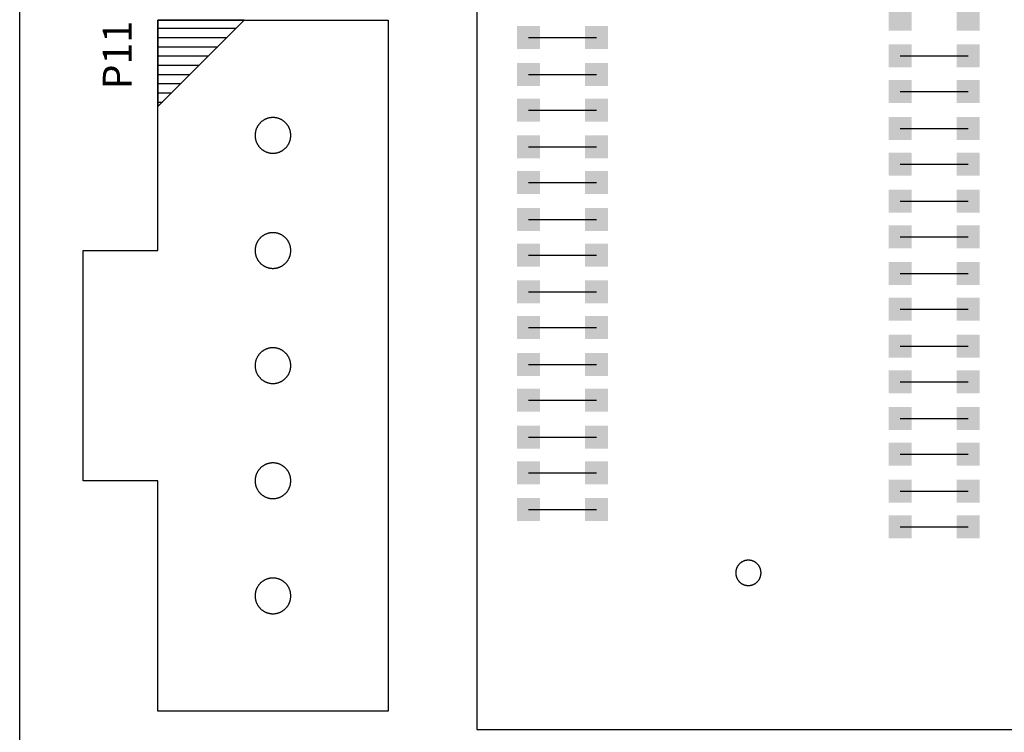
# Model space of a CAD drawing. Extents: x -6.7 to 4.1, y 0.2 to 5.8.
# Drawn here: x 0.3 to 1.2, y 1.7 to 2.4 of the extents above; entities that cross this region are included whole.
import ezdxf
from ezdxf.enums import TextEntityAlignment as Align

# ---------------------------------------------------------------- set-up
doc = ezdxf.new("R2010")
doc.units = 0
doc.header["$LTSCALE"] = 25
doc.layers.get('0').update_dxf_attribs({"linetype": 'CONTINUOUS'})
doc.styles.get("Standard").update_dxf_attribs({"font": 'simplex'})

msp = doc.modelspace()

# ---------------------------------------------------------------- linework, layer by layer
for p, q in [((0.32178, 1.30897), (0.32178, 5.08897)), ((0.71878, 4.48897), (0.71878, 1.73797)), ((0.76378, 2.33897), (0.82278, 2.33897)), ((1.08678, 2.32297), (1.14578, 2.32297)), ((0.76378, 2.30697), (0.82278, 2.30697)), ((1.08678, 2.29197), (1.14578, 2.29197)), ((0.76378, 2.27597), (0.82278, 2.27597)), ((1.08678, 2.25997), (1.14578, 2.25997)), ((0.76378, 2.24397), (0.82278, 2.24397)), ((1.08678, 2.22897), (1.14578, 2.22897)), ((0.76378, 2.21297), (0.82278, 2.21297)), ((1.08678, 2.19697), (1.14578, 2.19697)), ((0.76378, 2.18097), (0.82278, 2.18097)), ((1.08678, 2.16597), (1.14578, 2.16597)), ((0.76378, 2.14997), (0.82278, 2.14997)), ((1.08678, 2.13397), (1.14578, 2.13397)), ((0.76378, 2.11797), (0.82278, 2.11797)), ((1.08678, 2.10297), (1.14578, 2.10297)), ((0.76378, 2.08697), (0.82278, 2.08697)), ((1.08678, 2.07097), (1.14578, 2.07097)), ((0.76378, 2.05497), (0.82278, 2.05497)), ((1.08678, 2.03997), (1.14578, 2.03997)), ((0.76378, 2.02397), (0.82278, 2.02397)), ((1.08678, 2.00797), (1.14578, 2.00797)), ((0.76378, 1.99197), (0.82278, 1.99197)), ((1.08678, 1.97697), (1.14578, 1.97697)), ((0.76378, 1.96097), (0.82278, 1.96097)), ((1.08678, 1.94497), (1.14578, 1.94497)), ((0.76378, 1.92897), (0.82278, 1.92897)), ((1.08678, 1.91397), (1.14578, 1.91397)), ((0.71878, 1.73797), (1.97578, 1.73797))]:
    msp.add_line(p, q)
at = {"color": 6}
for p, q in [((0.44178, 2.27897), (0.51678, 2.35397)), ((0.51678, 2.35397), (0.44178, 2.35397)), ((0.44178, 2.35397), (0.44178, 2.27897)), ((0.44178, 2.15397), (0.44178, 2.35397)), ((0.44178, 2.35397), (0.64178, 2.35397)), ((0.64178, 2.35397), (0.64178, 1.75397)), ((0.44178, 2.34697), (0.50978, 2.34697)), ((0.44178, 2.33897), (0.50178, 2.33897)), ((0.44178, 2.33097), (0.49378, 2.33097)), ((0.44178, 2.32297), (0.48578, 2.32297)), ((0.44178, 2.31497), (0.47778, 2.31497)), ((0.44178, 2.30697), (0.46978, 2.30697)), ((0.44178, 2.29897), (0.46178, 2.29897)), ((0.44178, 2.29097), (0.45378, 2.29097)), ((0.44178, 2.28297), (0.44578, 2.28297)), ((0.37678, 1.95397), (0.37678, 2.15397)), ((0.37678, 2.15397), (0.44178, 2.15397)), ((0.44178, 1.95397), (0.37678, 1.95397)), ((0.44178, 1.75397), (0.44178, 1.95397)), ((0.64178, 1.75397), (0.44178, 1.75397))]:
    msp.add_line(p, q, dxfattribs=at)
for points in [[(0.54178, 2.26947, 0), (0.5414, 2.26947, 0), (0.54102, 2.26946, 0), (0.54064, 2.26943, 0), (0.54026, 2.2694, 0), (0.53988, 2.26936, 0), (0.53951, 2.26931, 0), (0.53913, 2.26925, 0), (0.53876, 2.26918, 0), (0.53839, 2.2691, 0), (0.53802, 2.26901, 0), (0.53765, 2.26891, 0), (0.53728, 2.26881, 0), (0.53692, 2.26869, 0), (0.53656, 2.26857, 0), (0.5362, 2.26844, 0), (0.53585, 2.26829, 0), (0.5355, 2.26814, 0), (0.53516, 2.26799, 0), (0.53481, 2.26782, 0), (0.53448, 2.26764, 0), (0.53414, 2.26746, 0), (0.53381, 2.26727, 0), (0.53349, 2.26707, 0), (0.53317, 2.26686, 0), (0.53286, 2.26665, 0), (0.53255, 2.26642, 0), (0.53225, 2.26619, 0), (0.53195, 2.26596, 0), (0.53166, 2.26571, 0), (0.53137, 2.26546, 0), (0.53109, 2.2652, 0), (0.53082, 2.26493, 0), (0.53056, 2.26466, 0), (0.5303, 2.26438, 0), (0.53004, 2.2641, 0), (0.5298, 2.26381, 0), (0.52956, 2.26351, 0), (0.52933, 2.26321, 0), (0.52911, 2.2629, 0), (0.52889, 2.26259, 0), (0.52869, 2.26227, 0), (0.52849, 2.26194, 0), (0.52829, 2.26161, 0), (0.52811, 2.26128, 0), (0.52794, 2.26094, 0), (0.52777, 2.2606, 0), (0.52761, 2.26026, 0), (0.52746, 2.25991, 0), (0.52732, 2.25955, 0), (0.52719, 2.2592, 0), (0.52706, 2.25884, 0), (0.52695, 2.25847, 0), (0.52684, 2.25811, 0), (0.52675, 2.25774, 0), (0.52666, 2.25737, 0), (0.52658, 2.257, 0), (0.52651, 2.25662, 0), (0.52645, 2.25625, 0), (0.5264, 2.25587, 0), (0.52636, 2.25549, 0), (0.52632, 2.25511, 0), (0.5263, 2.25473, 0), (0.52629, 2.25435, 0), (0.52628, 2.25397, 0), (0.52629, 2.25359, 0), (0.5263, 2.25321, 0), (0.52632, 2.25283, 0), (0.52636, 2.25245, 0), (0.5264, 2.25208, 0), (0.52645, 2.2517, 0), (0.52651, 2.25132, 0), (0.52658, 2.25095, 0), (0.52666, 2.25058, 0), (0.52675, 2.25021, 0), (0.52684, 2.24984, 0), (0.52695, 2.24947, 0), (0.52706, 2.24911, 0), (0.52719, 2.24875, 0), (0.52732, 2.2484, 0), (0.52746, 2.24804, 0), (0.52761, 2.24769, 0), (0.52777, 2.24735, 0), (0.52794, 2.247, 0), (0.52811, 2.24667, 0), (0.52829, 2.24633, 0), (0.52849, 2.24601, 0), (0.52869, 2.24568, 0), (0.52889, 2.24536, 0), (0.52911, 2.24505, 0), (0.52933, 2.24474, 0), (0.52956, 2.24444, 0), (0.5298, 2.24414, 0), (0.53004, 2.24385, 0), (0.5303, 2.24356, 0), (0.53056, 2.24329, 0), (0.53082, 2.24301, 0), (0.53109, 2.24275, 0), (0.53137, 2.24249, 0), (0.53166, 2.24224, 0), (0.53195, 2.24199, 0), (0.53225, 2.24175, 0), (0.53255, 2.24152, 0), (0.53286, 2.2413, 0), (0.53317, 2.24109, 0), (0.53349, 2.24088, 0), (0.53381, 2.24068, 0), (0.53414, 2.24049, 0), (0.53448, 2.2403, 0), (0.53481, 2.24013, 0), (0.53516, 2.23996, 0), (0.5355, 2.2398, 0), (0.53585, 2.23965, 0), (0.5362, 2.23951, 0), (0.53656, 2.23938, 0), (0.53692, 2.23926, 0), (0.53728, 2.23914, 0), (0.53765, 2.23904, 0), (0.53802, 2.23894, 0), (0.53839, 2.23885, 0), (0.53876, 2.23877, 0), (0.53913, 2.2387, 0), (0.53951, 2.23864, 0), (0.53988, 2.23859, 0), (0.54026, 2.23855, 0), (0.54064, 2.23852, 0), (0.54102, 2.23849, 0), (0.5414, 2.23848, 0), (0.54178, 2.23847, 0)], [(0.54178, 2.23847, 0), (0.54216, 2.23848, 0), (0.54254, 2.23849, 0), (0.54292, 2.23852, 0), (0.5433, 2.23855, 0), (0.54368, 2.23859, 0), (0.54406, 2.23864, 0), (0.54443, 2.2387, 0), (0.54481, 2.23877, 0), (0.54518, 2.23885, 0), (0.54555, 2.23894, 0), (0.54592, 2.23904, 0), (0.54628, 2.23914, 0), (0.54664, 2.23926, 0), (0.547, 2.23938, 0), (0.54736, 2.23951, 0), (0.54771, 2.23965, 0), (0.54806, 2.2398, 0), (0.54841, 2.23996, 0), (0.54875, 2.24013, 0), (0.54909, 2.2403, 0), (0.54942, 2.24049, 0), (0.54975, 2.24068, 0), (0.55007, 2.24088, 0), (0.55039, 2.24109, 0), (0.55071, 2.2413, 0), (0.55102, 2.24152, 0), (0.55132, 2.24175, 0), (0.55161, 2.24199, 0), (0.55191, 2.24224, 0), (0.55219, 2.24249, 0), (0.55247, 2.24275, 0), (0.55274, 2.24301, 0), (0.55301, 2.24329, 0), (0.55327, 2.24356, 0), (0.55352, 2.24385, 0), (0.55376, 2.24414, 0), (0.554, 2.24444, 0), (0.55423, 2.24474, 0), (0.55445, 2.24505, 0), (0.55467, 2.24536, 0), (0.55488, 2.24568, 0), (0.55508, 2.24601, 0), (0.55527, 2.24633, 0), (0.55545, 2.24667, 0), (0.55563, 2.247, 0), (0.55579, 2.24735, 0), (0.55595, 2.24769, 0), (0.5561, 2.24804, 0), (0.55624, 2.2484, 0), (0.55638, 2.24875, 0), (0.5565, 2.24911, 0), (0.55661, 2.24947, 0), (0.55672, 2.24984, 0), (0.55682, 2.25021, 0), (0.5569, 2.25058, 0), (0.55698, 2.25095, 0), (0.55705, 2.25132, 0), (0.55711, 2.2517, 0), (0.55717, 2.25208, 0), (0.55721, 2.25245, 0), (0.55724, 2.25283, 0), (0.55726, 2.25321, 0), (0.55728, 2.25359, 0), (0.55728, 2.25397, 0), (0.55728, 2.25435, 0), (0.55726, 2.25473, 0), (0.55724, 2.25511, 0), (0.55721, 2.25549, 0), (0.55717, 2.25587, 0), (0.55711, 2.25625, 0), (0.55705, 2.25662, 0), (0.55698, 2.257, 0), (0.5569, 2.25737, 0), (0.55682, 2.25774, 0), (0.55672, 2.25811, 0), (0.55661, 2.25847, 0), (0.5565, 2.25884, 0), (0.55638, 2.2592, 0), (0.55624, 2.25955, 0), (0.5561, 2.25991, 0), (0.55595, 2.26026, 0), (0.55579, 2.2606, 0), (0.55563, 2.26094, 0), (0.55545, 2.26128, 0), (0.55527, 2.26161, 0), (0.55508, 2.26194, 0), (0.55488, 2.26227, 0), (0.55467, 2.26259, 0), (0.55445, 2.2629, 0), (0.55423, 2.26321, 0), (0.554, 2.26351, 0), (0.55376, 2.26381, 0), (0.55352, 2.2641, 0), (0.55327, 2.26438, 0), (0.55301, 2.26466, 0), (0.55274, 2.26493, 0), (0.55247, 2.2652, 0), (0.55219, 2.26546, 0), (0.55191, 2.26571, 0), (0.55161, 2.26596, 0), (0.55132, 2.26619, 0), (0.55102, 2.26642, 0), (0.55071, 2.26665, 0), (0.55039, 2.26686, 0), (0.55007, 2.26707, 0), (0.54975, 2.26727, 0), (0.54942, 2.26746, 0), (0.54909, 2.26764, 0), (0.54875, 2.26782, 0), (0.54841, 2.26799, 0), (0.54806, 2.26814, 0), (0.54771, 2.26829, 0), (0.54736, 2.26844, 0), (0.547, 2.26857, 0), (0.54664, 2.26869, 0), (0.54628, 2.26881, 0), (0.54592, 2.26891, 0), (0.54555, 2.26901, 0), (0.54518, 2.2691, 0), (0.54481, 2.26918, 0), (0.54443, 2.26925, 0), (0.54406, 2.26931, 0), (0.54368, 2.26936, 0), (0.5433, 2.2694, 0), (0.54292, 2.26943, 0), (0.54254, 2.26946, 0), (0.54216, 2.26947, 0), (0.54178, 2.26947, 0)], [(0.54178, 2.16947, 0), (0.5414, 2.16947, 0), (0.54102, 2.16946, 0), (0.54064, 2.16943, 0), (0.54026, 2.1694, 0), (0.53988, 2.16936, 0), (0.53951, 2.16931, 0), (0.53913, 2.16925, 0), (0.53876, 2.16918, 0), (0.53839, 2.1691, 0), (0.53802, 2.16901, 0), (0.53765, 2.16891, 0), (0.53728, 2.16881, 0), (0.53692, 2.16869, 0), (0.53656, 2.16857, 0), (0.5362, 2.16844, 0), (0.53585, 2.16829, 0), (0.5355, 2.16814, 0), (0.53516, 2.16799, 0), (0.53481, 2.16782, 0), (0.53448, 2.16764, 0), (0.53414, 2.16746, 0), (0.53381, 2.16727, 0), (0.53349, 2.16707, 0), (0.53317, 2.16686, 0), (0.53286, 2.16665, 0), (0.53255, 2.16642, 0), (0.53225, 2.16619, 0), (0.53195, 2.16596, 0), (0.53166, 2.16571, 0), (0.53137, 2.16546, 0), (0.53109, 2.1652, 0), (0.53082, 2.16493, 0), (0.53056, 2.16466, 0), (0.5303, 2.16438, 0), (0.53004, 2.1641, 0), (0.5298, 2.16381, 0), (0.52956, 2.16351, 0), (0.52933, 2.16321, 0), (0.52911, 2.1629, 0), (0.52889, 2.16259, 0), (0.52869, 2.16227, 0), (0.52849, 2.16194, 0), (0.52829, 2.16161, 0), (0.52811, 2.16128, 0), (0.52794, 2.16094, 0), (0.52777, 2.1606, 0), (0.52761, 2.16026, 0), (0.52746, 2.15991, 0), (0.52732, 2.15955, 0), (0.52719, 2.1592, 0), (0.52706, 2.15884, 0), (0.52695, 2.15847, 0), (0.52684, 2.15811, 0), (0.52675, 2.15774, 0), (0.52666, 2.15737, 0), (0.52658, 2.157, 0), (0.52651, 2.15662, 0), (0.52645, 2.15625, 0), (0.5264, 2.15587, 0), (0.52636, 2.15549, 0), (0.52632, 2.15511, 0), (0.5263, 2.15473, 0), (0.52629, 2.15435, 0), (0.52628, 2.15397, 0), (0.52629, 2.15359, 0), (0.5263, 2.15321, 0), (0.52632, 2.15283, 0), (0.52636, 2.15245, 0), (0.5264, 2.15208, 0), (0.52645, 2.1517, 0), (0.52651, 2.15132, 0), (0.52658, 2.15095, 0), (0.52666, 2.15058, 0), (0.52675, 2.15021, 0), (0.52684, 2.14984, 0), (0.52695, 2.14947, 0), (0.52706, 2.14911, 0), (0.52719, 2.14875, 0), (0.52732, 2.1484, 0), (0.52746, 2.14804, 0), (0.52761, 2.14769, 0), (0.52777, 2.14735, 0), (0.52794, 2.147, 0), (0.52811, 2.14667, 0), (0.52829, 2.14633, 0), (0.52849, 2.14601, 0), (0.52869, 2.14568, 0), (0.52889, 2.14536, 0), (0.52911, 2.14505, 0), (0.52933, 2.14474, 0), (0.52956, 2.14444, 0), (0.5298, 2.14414, 0), (0.53004, 2.14385, 0), (0.5303, 2.14356, 0), (0.53056, 2.14329, 0), (0.53082, 2.14301, 0), (0.53109, 2.14275, 0), (0.53137, 2.14249, 0), (0.53166, 2.14224, 0), (0.53195, 2.14199, 0), (0.53225, 2.14175, 0), (0.53255, 2.14152, 0), (0.53286, 2.1413, 0), (0.53317, 2.14109, 0), (0.53349, 2.14088, 0), (0.53381, 2.14068, 0), (0.53414, 2.14049, 0), (0.53448, 2.1403, 0), (0.53481, 2.14013, 0), (0.53516, 2.13996, 0), (0.5355, 2.1398, 0), (0.53585, 2.13965, 0), (0.5362, 2.13951, 0), (0.53656, 2.13938, 0), (0.53692, 2.13926, 0), (0.53728, 2.13914, 0), (0.53765, 2.13904, 0), (0.53802, 2.13894, 0), (0.53839, 2.13885, 0), (0.53876, 2.13877, 0), (0.53913, 2.1387, 0), (0.53951, 2.13864, 0), (0.53988, 2.13859, 0), (0.54026, 2.13855, 0), (0.54064, 2.13852, 0), (0.54102, 2.13849, 0), (0.5414, 2.13848, 0), (0.54178, 2.13847, 0)], [(0.54178, 2.13847, 0), (0.54216, 2.13848, 0), (0.54254, 2.13849, 0), (0.54292, 2.13852, 0), (0.5433, 2.13855, 0), (0.54368, 2.13859, 0), (0.54406, 2.13864, 0), (0.54443, 2.1387, 0), (0.54481, 2.13877, 0), (0.54518, 2.13885, 0), (0.54555, 2.13894, 0), (0.54592, 2.13904, 0), (0.54628, 2.13914, 0), (0.54664, 2.13926, 0), (0.547, 2.13938, 0), (0.54736, 2.13951, 0), (0.54771, 2.13965, 0), (0.54806, 2.1398, 0), (0.54841, 2.13996, 0), (0.54875, 2.14013, 0), (0.54909, 2.1403, 0), (0.54942, 2.14049, 0), (0.54975, 2.14068, 0), (0.55007, 2.14088, 0), (0.55039, 2.14109, 0), (0.55071, 2.1413, 0), (0.55102, 2.14152, 0), (0.55132, 2.14175, 0), (0.55161, 2.14199, 0), (0.55191, 2.14224, 0), (0.55219, 2.14249, 0), (0.55247, 2.14275, 0), (0.55274, 2.14301, 0), (0.55301, 2.14329, 0), (0.55327, 2.14356, 0), (0.55352, 2.14385, 0), (0.55376, 2.14414, 0), (0.554, 2.14444, 0), (0.55423, 2.14474, 0), (0.55445, 2.14505, 0), (0.55467, 2.14536, 0), (0.55488, 2.14568, 0), (0.55508, 2.14601, 0), (0.55527, 2.14633, 0), (0.55545, 2.14667, 0), (0.55563, 2.147, 0), (0.55579, 2.14735, 0), (0.55595, 2.14769, 0), (0.5561, 2.14804, 0), (0.55624, 2.1484, 0), (0.55638, 2.14875, 0), (0.5565, 2.14911, 0), (0.55661, 2.14947, 0), (0.55672, 2.14984, 0), (0.55682, 2.15021, 0), (0.5569, 2.15058, 0), (0.55698, 2.15095, 0), (0.55705, 2.15132, 0), (0.55711, 2.1517, 0), (0.55717, 2.15208, 0), (0.55721, 2.15245, 0), (0.55724, 2.15283, 0), (0.55726, 2.15321, 0), (0.55728, 2.15359, 0), (0.55728, 2.15397, 0), (0.55728, 2.15435, 0), (0.55726, 2.15473, 0), (0.55724, 2.15511, 0), (0.55721, 2.15549, 0), (0.55717, 2.15587, 0), (0.55711, 2.15625, 0), (0.55705, 2.15662, 0), (0.55698, 2.157, 0), (0.5569, 2.15737, 0), (0.55682, 2.15774, 0), (0.55672, 2.15811, 0), (0.55661, 2.15847, 0), (0.5565, 2.15884, 0), (0.55638, 2.1592, 0), (0.55624, 2.15955, 0), (0.5561, 2.15991, 0), (0.55595, 2.16026, 0), (0.55579, 2.1606, 0), (0.55563, 2.16094, 0), (0.55545, 2.16128, 0), (0.55527, 2.16161, 0), (0.55508, 2.16194, 0), (0.55488, 2.16227, 0), (0.55467, 2.16259, 0), (0.55445, 2.1629, 0), (0.55423, 2.16321, 0), (0.554, 2.16351, 0), (0.55376, 2.16381, 0), (0.55352, 2.1641, 0), (0.55327, 2.16438, 0), (0.55301, 2.16466, 0), (0.55274, 2.16493, 0), (0.55247, 2.1652, 0), (0.55219, 2.16546, 0), (0.55191, 2.16571, 0), (0.55161, 2.16596, 0), (0.55132, 2.16619, 0), (0.55102, 2.16642, 0), (0.55071, 2.16665, 0), (0.55039, 2.16686, 0), (0.55007, 2.16707, 0), (0.54975, 2.16727, 0), (0.54942, 2.16746, 0), (0.54909, 2.16764, 0), (0.54875, 2.16782, 0), (0.54841, 2.16799, 0), (0.54806, 2.16814, 0), (0.54771, 2.16829, 0), (0.54736, 2.16844, 0), (0.547, 2.16857, 0), (0.54664, 2.16869, 0), (0.54628, 2.16881, 0), (0.54592, 2.16891, 0), (0.54555, 2.16901, 0), (0.54518, 2.1691, 0), (0.54481, 2.16918, 0), (0.54443, 2.16925, 0), (0.54406, 2.16931, 0), (0.54368, 2.16936, 0), (0.5433, 2.1694, 0), (0.54292, 2.16943, 0), (0.54254, 2.16946, 0), (0.54216, 2.16947, 0), (0.54178, 2.16947, 0)], [(0.54178, 2.06947, 0), (0.5414, 2.06947, 0), (0.54102, 2.06946, 0), (0.54064, 2.06943, 0), (0.54026, 2.0694, 0), (0.53988, 2.06936, 0), (0.53951, 2.06931, 0), (0.53913, 2.06925, 0), (0.53876, 2.06918, 0), (0.53839, 2.0691, 0), (0.53802, 2.06901, 0), (0.53765, 2.06891, 0), (0.53728, 2.06881, 0), (0.53692, 2.06869, 0), (0.53656, 2.06857, 0), (0.5362, 2.06844, 0), (0.53585, 2.06829, 0), (0.5355, 2.06814, 0), (0.53516, 2.06799, 0), (0.53481, 2.06782, 0), (0.53448, 2.06764, 0), (0.53414, 2.06746, 0), (0.53381, 2.06727, 0), (0.53349, 2.06707, 0), (0.53317, 2.06686, 0), (0.53286, 2.06665, 0), (0.53255, 2.06642, 0), (0.53225, 2.06619, 0), (0.53195, 2.06596, 0), (0.53166, 2.06571, 0), (0.53137, 2.06546, 0), (0.53109, 2.0652, 0), (0.53082, 2.06493, 0), (0.53056, 2.06466, 0), (0.5303, 2.06438, 0), (0.53004, 2.0641, 0), (0.5298, 2.06381, 0), (0.52956, 2.06351, 0), (0.52933, 2.06321, 0), (0.52911, 2.0629, 0), (0.52889, 2.06259, 0), (0.52869, 2.06227, 0), (0.52849, 2.06194, 0), (0.52829, 2.06161, 0), (0.52811, 2.06128, 0), (0.52794, 2.06094, 0), (0.52777, 2.0606, 0), (0.52761, 2.06026, 0), (0.52746, 2.05991, 0), (0.52732, 2.05955, 0), (0.52719, 2.0592, 0), (0.52706, 2.05884, 0), (0.52695, 2.05847, 0), (0.52684, 2.05811, 0), (0.52675, 2.05774, 0), (0.52666, 2.05737, 0), (0.52658, 2.057, 0), (0.52651, 2.05662, 0), (0.52645, 2.05625, 0), (0.5264, 2.05587, 0), (0.52636, 2.05549, 0), (0.52632, 2.05511, 0), (0.5263, 2.05473, 0), (0.52629, 2.05435, 0), (0.52628, 2.05397, 0), (0.52629, 2.05359, 0), (0.5263, 2.05321, 0), (0.52632, 2.05283, 0), (0.52636, 2.05245, 0), (0.5264, 2.05208, 0), (0.52645, 2.0517, 0), (0.52651, 2.05132, 0), (0.52658, 2.05095, 0), (0.52666, 2.05058, 0), (0.52675, 2.05021, 0), (0.52684, 2.04984, 0), (0.52695, 2.04947, 0), (0.52706, 2.04911, 0), (0.52719, 2.04875, 0), (0.52732, 2.0484, 0), (0.52746, 2.04804, 0), (0.52761, 2.04769, 0), (0.52777, 2.04735, 0), (0.52794, 2.047, 0), (0.52811, 2.04667, 0), (0.52829, 2.04633, 0), (0.52849, 2.04601, 0), (0.52869, 2.04568, 0), (0.52889, 2.04536, 0), (0.52911, 2.04505, 0), (0.52933, 2.04474, 0), (0.52956, 2.04444, 0), (0.5298, 2.04414, 0), (0.53004, 2.04385, 0), (0.5303, 2.04356, 0), (0.53056, 2.04329, 0), (0.53082, 2.04301, 0), (0.53109, 2.04275, 0), (0.53137, 2.04249, 0), (0.53166, 2.04224, 0), (0.53195, 2.04199, 0), (0.53225, 2.04175, 0), (0.53255, 2.04152, 0), (0.53286, 2.0413, 0), (0.53317, 2.04109, 0), (0.53349, 2.04088, 0), (0.53381, 2.04068, 0), (0.53414, 2.04049, 0), (0.53448, 2.0403, 0), (0.53481, 2.04013, 0), (0.53516, 2.03996, 0), (0.5355, 2.0398, 0), (0.53585, 2.03965, 0), (0.5362, 2.03951, 0), (0.53656, 2.03938, 0), (0.53692, 2.03926, 0), (0.53728, 2.03914, 0), (0.53765, 2.03904, 0), (0.53802, 2.03894, 0), (0.53839, 2.03885, 0), (0.53876, 2.03877, 0), (0.53913, 2.0387, 0), (0.53951, 2.03864, 0), (0.53988, 2.03859, 0), (0.54026, 2.03855, 0), (0.54064, 2.03852, 0), (0.54102, 2.03849, 0), (0.5414, 2.03848, 0), (0.54178, 2.03847, 0)], [(0.54178, 2.03847, 0), (0.54216, 2.03848, 0), (0.54254, 2.03849, 0), (0.54292, 2.03852, 0), (0.5433, 2.03855, 0), (0.54368, 2.03859, 0), (0.54406, 2.03864, 0), (0.54443, 2.0387, 0), (0.54481, 2.03877, 0), (0.54518, 2.03885, 0), (0.54555, 2.03894, 0), (0.54592, 2.03904, 0), (0.54628, 2.03914, 0), (0.54664, 2.03926, 0), (0.547, 2.03938, 0), (0.54736, 2.03951, 0), (0.54771, 2.03965, 0), (0.54806, 2.0398, 0), (0.54841, 2.03996, 0), (0.54875, 2.04013, 0), (0.54909, 2.0403, 0), (0.54942, 2.04049, 0), (0.54975, 2.04068, 0), (0.55007, 2.04088, 0), (0.55039, 2.04109, 0), (0.55071, 2.0413, 0), (0.55102, 2.04152, 0), (0.55132, 2.04175, 0), (0.55161, 2.04199, 0), (0.55191, 2.04224, 0), (0.55219, 2.04249, 0), (0.55247, 2.04275, 0), (0.55274, 2.04301, 0), (0.55301, 2.04329, 0), (0.55327, 2.04356, 0), (0.55352, 2.04385, 0), (0.55376, 2.04414, 0), (0.554, 2.04444, 0), (0.55423, 2.04474, 0), (0.55445, 2.04505, 0), (0.55467, 2.04536, 0), (0.55488, 2.04568, 0), (0.55508, 2.04601, 0), (0.55527, 2.04633, 0), (0.55545, 2.04667, 0), (0.55563, 2.047, 0), (0.55579, 2.04735, 0), (0.55595, 2.04769, 0), (0.5561, 2.04804, 0), (0.55624, 2.0484, 0), (0.55638, 2.04875, 0), (0.5565, 2.04911, 0), (0.55661, 2.04947, 0), (0.55672, 2.04984, 0), (0.55682, 2.05021, 0), (0.5569, 2.05058, 0), (0.55698, 2.05095, 0), (0.55705, 2.05132, 0), (0.55711, 2.0517, 0), (0.55717, 2.05208, 0), (0.55721, 2.05245, 0), (0.55724, 2.05283, 0), (0.55726, 2.05321, 0), (0.55728, 2.05359, 0), (0.55728, 2.05397, 0), (0.55728, 2.05435, 0), (0.55726, 2.05473, 0), (0.55724, 2.05511, 0), (0.55721, 2.05549, 0), (0.55717, 2.05587, 0), (0.55711, 2.05625, 0), (0.55705, 2.05662, 0), (0.55698, 2.057, 0), (0.5569, 2.05737, 0), (0.55682, 2.05774, 0), (0.55672, 2.05811, 0), (0.55661, 2.05847, 0), (0.5565, 2.05884, 0), (0.55638, 2.0592, 0), (0.55624, 2.05955, 0), (0.5561, 2.05991, 0), (0.55595, 2.06026, 0), (0.55579, 2.0606, 0), (0.55563, 2.06094, 0), (0.55545, 2.06128, 0), (0.55527, 2.06161, 0), (0.55508, 2.06194, 0), (0.55488, 2.06227, 0), (0.55467, 2.06259, 0), (0.55445, 2.0629, 0), (0.55423, 2.06321, 0), (0.554, 2.06351, 0), (0.55376, 2.06381, 0), (0.55352, 2.0641, 0), (0.55327, 2.06438, 0), (0.55301, 2.06466, 0), (0.55274, 2.06493, 0), (0.55247, 2.0652, 0), (0.55219, 2.06546, 0), (0.55191, 2.06571, 0), (0.55161, 2.06596, 0), (0.55132, 2.06619, 0), (0.55102, 2.06642, 0), (0.55071, 2.06665, 0), (0.55039, 2.06686, 0), (0.55007, 2.06707, 0), (0.54975, 2.06727, 0), (0.54942, 2.06746, 0), (0.54909, 2.06764, 0), (0.54875, 2.06782, 0), (0.54841, 2.06799, 0), (0.54806, 2.06814, 0), (0.54771, 2.06829, 0), (0.54736, 2.06844, 0), (0.547, 2.06857, 0), (0.54664, 2.06869, 0), (0.54628, 2.06881, 0), (0.54592, 2.06891, 0), (0.54555, 2.06901, 0), (0.54518, 2.0691, 0), (0.54481, 2.06918, 0), (0.54443, 2.06925, 0), (0.54406, 2.06931, 0), (0.54368, 2.06936, 0), (0.5433, 2.0694, 0), (0.54292, 2.06943, 0), (0.54254, 2.06946, 0), (0.54216, 2.06947, 0), (0.54178, 2.06947, 0)], [(0.54178, 1.96947, 0), (0.5414, 1.96947, 0), (0.54102, 1.96946, 0), (0.54064, 1.96943, 0), (0.54026, 1.9694, 0), (0.53988, 1.96936, 0), (0.53951, 1.96931, 0), (0.53913, 1.96925, 0), (0.53876, 1.96918, 0), (0.53839, 1.9691, 0), (0.53802, 1.96901, 0), (0.53765, 1.96891, 0), (0.53728, 1.96881, 0), (0.53692, 1.96869, 0), (0.53656, 1.96857, 0), (0.5362, 1.96844, 0), (0.53585, 1.96829, 0), (0.5355, 1.96814, 0), (0.53516, 1.96799, 0), (0.53481, 1.96782, 0), (0.53448, 1.96764, 0), (0.53414, 1.96746, 0), (0.53381, 1.96727, 0), (0.53349, 1.96707, 0), (0.53317, 1.96686, 0), (0.53286, 1.96665, 0), (0.53255, 1.96642, 0), (0.53225, 1.96619, 0), (0.53195, 1.96596, 0), (0.53166, 1.96571, 0), (0.53137, 1.96546, 0), (0.53109, 1.9652, 0), (0.53082, 1.96493, 0), (0.53056, 1.96466, 0), (0.5303, 1.96438, 0), (0.53004, 1.9641, 0), (0.5298, 1.96381, 0), (0.52956, 1.96351, 0), (0.52933, 1.96321, 0), (0.52911, 1.9629, 0), (0.52889, 1.96259, 0), (0.52869, 1.96227, 0), (0.52849, 1.96194, 0), (0.52829, 1.96161, 0), (0.52811, 1.96128, 0), (0.52794, 1.96094, 0), (0.52777, 1.9606, 0), (0.52761, 1.96026, 0), (0.52746, 1.95991, 0), (0.52732, 1.95955, 0), (0.52719, 1.9592, 0), (0.52706, 1.95884, 0), (0.52695, 1.95847, 0), (0.52684, 1.95811, 0), (0.52675, 1.95774, 0), (0.52666, 1.95737, 0), (0.52658, 1.957, 0), (0.52651, 1.95662, 0), (0.52645, 1.95625, 0), (0.5264, 1.95587, 0), (0.52636, 1.95549, 0), (0.52632, 1.95511, 0), (0.5263, 1.95473, 0), (0.52629, 1.95435, 0), (0.52628, 1.95397, 0), (0.52629, 1.95359, 0), (0.5263, 1.95321, 0), (0.52632, 1.95283, 0), (0.52636, 1.95245, 0), (0.5264, 1.95208, 0), (0.52645, 1.9517, 0), (0.52651, 1.95132, 0), (0.52658, 1.95095, 0), (0.52666, 1.95058, 0), (0.52675, 1.95021, 0), (0.52684, 1.94984, 0), (0.52695, 1.94947, 0), (0.52706, 1.94911, 0), (0.52719, 1.94875, 0), (0.52732, 1.9484, 0), (0.52746, 1.94804, 0), (0.52761, 1.94769, 0), (0.52777, 1.94735, 0), (0.52794, 1.947, 0), (0.52811, 1.94667, 0), (0.52829, 1.94633, 0), (0.52849, 1.94601, 0), (0.52869, 1.94568, 0), (0.52889, 1.94536, 0), (0.52911, 1.94505, 0), (0.52933, 1.94474, 0), (0.52956, 1.94444, 0), (0.5298, 1.94414, 0), (0.53004, 1.94385, 0), (0.5303, 1.94356, 0), (0.53056, 1.94329, 0), (0.53082, 1.94301, 0), (0.53109, 1.94275, 0), (0.53137, 1.94249, 0), (0.53166, 1.94224, 0), (0.53195, 1.94199, 0), (0.53225, 1.94175, 0), (0.53255, 1.94152, 0), (0.53286, 1.9413, 0), (0.53317, 1.94109, 0), (0.53349, 1.94088, 0), (0.53381, 1.94068, 0), (0.53414, 1.94049, 0), (0.53448, 1.9403, 0), (0.53481, 1.94013, 0), (0.53516, 1.93996, 0), (0.5355, 1.9398, 0), (0.53585, 1.93965, 0), (0.5362, 1.93951, 0), (0.53656, 1.93938, 0), (0.53692, 1.93926, 0), (0.53728, 1.93914, 0), (0.53765, 1.93904, 0), (0.53802, 1.93894, 0), (0.53839, 1.93885, 0), (0.53876, 1.93877, 0), (0.53913, 1.9387, 0), (0.53951, 1.93864, 0), (0.53988, 1.93859, 0), (0.54026, 1.93855, 0), (0.54064, 1.93852, 0), (0.54102, 1.93849, 0), (0.5414, 1.93848, 0), (0.54178, 1.93847, 0)], [(0.54178, 1.93847, 0), (0.54216, 1.93848, 0), (0.54254, 1.93849, 0), (0.54292, 1.93852, 0), (0.5433, 1.93855, 0), (0.54368, 1.93859, 0), (0.54406, 1.93864, 0), (0.54443, 1.9387, 0), (0.54481, 1.93877, 0), (0.54518, 1.93885, 0), (0.54555, 1.93894, 0), (0.54592, 1.93904, 0), (0.54628, 1.93914, 0), (0.54664, 1.93926, 0), (0.547, 1.93938, 0), (0.54736, 1.93951, 0), (0.54771, 1.93965, 0), (0.54806, 1.9398, 0), (0.54841, 1.93996, 0), (0.54875, 1.94013, 0), (0.54909, 1.9403, 0), (0.54942, 1.94049, 0), (0.54975, 1.94068, 0), (0.55007, 1.94088, 0), (0.55039, 1.94109, 0), (0.55071, 1.9413, 0), (0.55102, 1.94152, 0), (0.55132, 1.94175, 0), (0.55161, 1.94199, 0), (0.55191, 1.94224, 0), (0.55219, 1.94249, 0), (0.55247, 1.94275, 0), (0.55274, 1.94301, 0), (0.55301, 1.94329, 0), (0.55327, 1.94356, 0), (0.55352, 1.94385, 0), (0.55376, 1.94414, 0), (0.554, 1.94444, 0), (0.55423, 1.94474, 0), (0.55445, 1.94505, 0), (0.55467, 1.94536, 0), (0.55488, 1.94568, 0), (0.55508, 1.94601, 0), (0.55527, 1.94633, 0), (0.55545, 1.94667, 0), (0.55563, 1.947, 0), (0.55579, 1.94735, 0), (0.55595, 1.94769, 0), (0.5561, 1.94804, 0), (0.55624, 1.9484, 0), (0.55638, 1.94875, 0), (0.5565, 1.94911, 0), (0.55661, 1.94947, 0), (0.55672, 1.94984, 0), (0.55682, 1.95021, 0), (0.5569, 1.95058, 0), (0.55698, 1.95095, 0), (0.55705, 1.95132, 0), (0.55711, 1.9517, 0), (0.55717, 1.95208, 0), (0.55721, 1.95245, 0), (0.55724, 1.95283, 0), (0.55726, 1.95321, 0), (0.55728, 1.95359, 0), (0.55728, 1.95397, 0), (0.55728, 1.95435, 0), (0.55726, 1.95473, 0), (0.55724, 1.95511, 0), (0.55721, 1.95549, 0), (0.55717, 1.95587, 0), (0.55711, 1.95625, 0), (0.55705, 1.95662, 0), (0.55698, 1.957, 0), (0.5569, 1.95737, 0), (0.55682, 1.95774, 0), (0.55672, 1.95811, 0), (0.55661, 1.95847, 0), (0.5565, 1.95884, 0), (0.55638, 1.9592, 0), (0.55624, 1.95955, 0), (0.5561, 1.95991, 0), (0.55595, 1.96026, 0), (0.55579, 1.9606, 0), (0.55563, 1.96094, 0), (0.55545, 1.96128, 0), (0.55527, 1.96161, 0), (0.55508, 1.96194, 0), (0.55488, 1.96227, 0), (0.55467, 1.96259, 0), (0.55445, 1.9629, 0), (0.55423, 1.96321, 0), (0.554, 1.96351, 0), (0.55376, 1.96381, 0), (0.55352, 1.9641, 0), (0.55327, 1.96438, 0), (0.55301, 1.96466, 0), (0.55274, 1.96493, 0), (0.55247, 1.9652, 0), (0.55219, 1.96546, 0), (0.55191, 1.96571, 0), (0.55161, 1.96596, 0), (0.55132, 1.96619, 0), (0.55102, 1.96642, 0), (0.55071, 1.96665, 0), (0.55039, 1.96686, 0), (0.55007, 1.96707, 0), (0.54975, 1.96727, 0), (0.54942, 1.96746, 0), (0.54909, 1.96764, 0), (0.54875, 1.96782, 0), (0.54841, 1.96799, 0), (0.54806, 1.96814, 0), (0.54771, 1.96829, 0), (0.54736, 1.96844, 0), (0.547, 1.96857, 0), (0.54664, 1.96869, 0), (0.54628, 1.96881, 0), (0.54592, 1.96891, 0), (0.54555, 1.96901, 0), (0.54518, 1.9691, 0), (0.54481, 1.96918, 0), (0.54443, 1.96925, 0), (0.54406, 1.96931, 0), (0.54368, 1.96936, 0), (0.5433, 1.9694, 0), (0.54292, 1.96943, 0), (0.54254, 1.96946, 0), (0.54216, 1.96947, 0), (0.54178, 1.96947, 0)], [(0.54178, 1.86947, 0), (0.5414, 1.86947, 0), (0.54102, 1.86946, 0), (0.54064, 1.86943, 0), (0.54026, 1.8694, 0), (0.53988, 1.86936, 0), (0.53951, 1.86931, 0), (0.53913, 1.86925, 0), (0.53876, 1.86918, 0), (0.53839, 1.8691, 0), (0.53802, 1.86901, 0), (0.53765, 1.86891, 0), (0.53728, 1.86881, 0), (0.53692, 1.86869, 0), (0.53656, 1.86857, 0), (0.5362, 1.86844, 0), (0.53585, 1.86829, 0), (0.5355, 1.86814, 0), (0.53516, 1.86799, 0), (0.53481, 1.86782, 0), (0.53448, 1.86764, 0), (0.53414, 1.86746, 0), (0.53381, 1.86727, 0), (0.53349, 1.86707, 0), (0.53317, 1.86686, 0), (0.53286, 1.86665, 0), (0.53255, 1.86642, 0), (0.53225, 1.86619, 0), (0.53195, 1.86596, 0), (0.53166, 1.86571, 0), (0.53137, 1.86546, 0), (0.53109, 1.8652, 0), (0.53082, 1.86493, 0), (0.53056, 1.86466, 0), (0.5303, 1.86438, 0), (0.53004, 1.8641, 0), (0.5298, 1.86381, 0), (0.52956, 1.86351, 0), (0.52933, 1.86321, 0), (0.52911, 1.8629, 0), (0.52889, 1.86259, 0), (0.52869, 1.86227, 0), (0.52849, 1.86194, 0), (0.52829, 1.86161, 0), (0.52811, 1.86128, 0), (0.52794, 1.86094, 0), (0.52777, 1.8606, 0), (0.52761, 1.86026, 0), (0.52746, 1.85991, 0), (0.52732, 1.85955, 0), (0.52719, 1.8592, 0), (0.52706, 1.85884, 0), (0.52695, 1.85847, 0), (0.52684, 1.85811, 0), (0.52675, 1.85774, 0), (0.52666, 1.85737, 0), (0.52658, 1.857, 0), (0.52651, 1.85662, 0), (0.52645, 1.85625, 0), (0.5264, 1.85587, 0), (0.52636, 1.85549, 0), (0.52632, 1.85511, 0), (0.5263, 1.85473, 0), (0.52629, 1.85435, 0), (0.52628, 1.85397, 0), (0.52629, 1.85359, 0), (0.5263, 1.85321, 0), (0.52632, 1.85283, 0), (0.52636, 1.85245, 0), (0.5264, 1.85208, 0), (0.52645, 1.8517, 0), (0.52651, 1.85132, 0), (0.52658, 1.85095, 0), (0.52666, 1.85058, 0), (0.52675, 1.85021, 0), (0.52684, 1.84984, 0), (0.52695, 1.84947, 0), (0.52706, 1.84911, 0), (0.52719, 1.84875, 0), (0.52732, 1.8484, 0), (0.52746, 1.84804, 0), (0.52761, 1.84769, 0), (0.52777, 1.84735, 0), (0.52794, 1.847, 0), (0.52811, 1.84667, 0), (0.52829, 1.84633, 0), (0.52849, 1.84601, 0), (0.52869, 1.84568, 0), (0.52889, 1.84536, 0), (0.52911, 1.84505, 0), (0.52933, 1.84474, 0), (0.52956, 1.84444, 0), (0.5298, 1.84414, 0), (0.53004, 1.84385, 0), (0.5303, 1.84356, 0), (0.53056, 1.84329, 0), (0.53082, 1.84301, 0), (0.53109, 1.84275, 0), (0.53137, 1.84249, 0), (0.53166, 1.84224, 0), (0.53195, 1.84199, 0), (0.53225, 1.84175, 0), (0.53255, 1.84152, 0), (0.53286, 1.8413, 0), (0.53317, 1.84109, 0), (0.53349, 1.84088, 0), (0.53381, 1.84068, 0), (0.53414, 1.84049, 0), (0.53448, 1.8403, 0), (0.53481, 1.84013, 0), (0.53516, 1.83996, 0), (0.5355, 1.8398, 0), (0.53585, 1.83965, 0), (0.5362, 1.83951, 0), (0.53656, 1.83938, 0), (0.53692, 1.83926, 0), (0.53728, 1.83914, 0), (0.53765, 1.83904, 0), (0.53802, 1.83894, 0), (0.53839, 1.83885, 0), (0.53876, 1.83877, 0), (0.53913, 1.8387, 0), (0.53951, 1.83864, 0), (0.53988, 1.83859, 0), (0.54026, 1.83855, 0), (0.54064, 1.83852, 0), (0.54102, 1.83849, 0), (0.5414, 1.83848, 0), (0.54178, 1.83847, 0)], [(0.54178, 1.83847, 0), (0.54216, 1.83848, 0), (0.54254, 1.83849, 0), (0.54292, 1.83852, 0), (0.5433, 1.83855, 0), (0.54368, 1.83859, 0), (0.54406, 1.83864, 0), (0.54443, 1.8387, 0), (0.54481, 1.83877, 0), (0.54518, 1.83885, 0), (0.54555, 1.83894, 0), (0.54592, 1.83904, 0), (0.54628, 1.83914, 0), (0.54664, 1.83926, 0), (0.547, 1.83938, 0), (0.54736, 1.83951, 0), (0.54771, 1.83965, 0), (0.54806, 1.8398, 0), (0.54841, 1.83996, 0), (0.54875, 1.84013, 0), (0.54909, 1.8403, 0), (0.54942, 1.84049, 0), (0.54975, 1.84068, 0), (0.55007, 1.84088, 0), (0.55039, 1.84109, 0), (0.55071, 1.8413, 0), (0.55102, 1.84152, 0), (0.55132, 1.84175, 0), (0.55161, 1.84199, 0), (0.55191, 1.84224, 0), (0.55219, 1.84249, 0), (0.55247, 1.84275, 0), (0.55274, 1.84301, 0), (0.55301, 1.84329, 0), (0.55327, 1.84356, 0), (0.55352, 1.84385, 0), (0.55376, 1.84414, 0), (0.554, 1.84444, 0), (0.55423, 1.84474, 0), (0.55445, 1.84505, 0), (0.55467, 1.84536, 0), (0.55488, 1.84568, 0), (0.55508, 1.84601, 0), (0.55527, 1.84633, 0), (0.55545, 1.84667, 0), (0.55563, 1.847, 0), (0.55579, 1.84735, 0), (0.55595, 1.84769, 0), (0.5561, 1.84804, 0), (0.55624, 1.8484, 0), (0.55638, 1.84875, 0), (0.5565, 1.84911, 0), (0.55661, 1.84947, 0), (0.55672, 1.84984, 0), (0.55682, 1.85021, 0), (0.5569, 1.85058, 0), (0.55698, 1.85095, 0), (0.55705, 1.85132, 0), (0.55711, 1.8517, 0), (0.55717, 1.85208, 0), (0.55721, 1.85245, 0), (0.55724, 1.85283, 0), (0.55726, 1.85321, 0), (0.55728, 1.85359, 0), (0.55728, 1.85397, 0), (0.55728, 1.85435, 0), (0.55726, 1.85473, 0), (0.55724, 1.85511, 0), (0.55721, 1.85549, 0), (0.55717, 1.85587, 0), (0.55711, 1.85625, 0), (0.55705, 1.85662, 0), (0.55698, 1.857, 0), (0.5569, 1.85737, 0), (0.55682, 1.85774, 0), (0.55672, 1.85811, 0), (0.55661, 1.85847, 0), (0.5565, 1.85884, 0), (0.55638, 1.8592, 0), (0.55624, 1.85955, 0), (0.5561, 1.85991, 0), (0.55595, 1.86026, 0), (0.55579, 1.8606, 0), (0.55563, 1.86094, 0), (0.55545, 1.86128, 0), (0.55527, 1.86161, 0), (0.55508, 1.86194, 0), (0.55488, 1.86227, 0), (0.55467, 1.86259, 0), (0.55445, 1.8629, 0), (0.55423, 1.86321, 0), (0.554, 1.86351, 0), (0.55376, 1.86381, 0), (0.55352, 1.8641, 0), (0.55327, 1.86438, 0), (0.55301, 1.86466, 0), (0.55274, 1.86493, 0), (0.55247, 1.8652, 0), (0.55219, 1.86546, 0), (0.55191, 1.86571, 0), (0.55161, 1.86596, 0), (0.55132, 1.86619, 0), (0.55102, 1.86642, 0), (0.55071, 1.86665, 0), (0.55039, 1.86686, 0), (0.55007, 1.86707, 0), (0.54975, 1.86727, 0), (0.54942, 1.86746, 0), (0.54909, 1.86764, 0), (0.54875, 1.86782, 0), (0.54841, 1.86799, 0), (0.54806, 1.86814, 0), (0.54771, 1.86829, 0), (0.54736, 1.86844, 0), (0.547, 1.86857, 0), (0.54664, 1.86869, 0), (0.54628, 1.86881, 0), (0.54592, 1.86891, 0), (0.54555, 1.86901, 0), (0.54518, 1.8691, 0), (0.54481, 1.86918, 0), (0.54443, 1.86925, 0), (0.54406, 1.86931, 0), (0.54368, 1.86936, 0), (0.5433, 1.8694, 0), (0.54292, 1.86943, 0), (0.54254, 1.86946, 0), (0.54216, 1.86947, 0), (0.54178, 1.86947, 0)]]:
    msp.add_polyline3d(points, dxfattribs=at)
for points in [[(0.95478, 1.88497, 0), (0.95451, 1.88497, 0), (0.95424, 1.88496, 0), (0.95397, 1.88494, 0), (0.9537, 1.88492, 0), (0.95344, 1.88489, 0), (0.95317, 1.88485, 0), (0.9529, 1.88481, 0), (0.95264, 1.88476, 0), (0.95237, 1.88471, 0), (0.95211, 1.88464, 0), (0.95185, 1.88458, 0), (0.95159, 1.8845, 0), (0.95133, 1.88442, 0), (0.95108, 1.88433, 0), (0.95082, 1.88424, 0), (0.95057, 1.88414, 0), (0.95032, 1.88403, 0), (0.95008, 1.88392, 0), (0.94984, 1.8838, 0), (0.9496, 1.88368, 0), (0.94936, 1.88354, 0), (0.94913, 1.88341, 0), (0.9489, 1.88327, 0), (0.94867, 1.88312, 0), (0.94845, 1.88297, 0), (0.94823, 1.88281, 0), (0.94801, 1.88265, 0), (0.9478, 1.88248, 0), (0.9476, 1.8823, 0), (0.94739, 1.88212, 0), (0.9472, 1.88194, 0), (0.947, 1.88175, 0), (0.94681, 1.88156, 0), (0.94663, 1.88136, 0), (0.94645, 1.88116, 0), (0.94628, 1.88095, 0), (0.94611, 1.88074, 0), (0.94595, 1.88053, 0), (0.94579, 1.88031, 0), (0.94564, 1.88009, 0), (0.94549, 1.87986, 0), (0.94535, 1.87963, 0), (0.94521, 1.8794, 0), (0.94508, 1.87916, 0), (0.94496, 1.87892, 0), (0.94484, 1.87868, 0), (0.94473, 1.87843, 0), (0.94462, 1.87818, 0), (0.94452, 1.87793, 0), (0.94442, 1.87768, 0), (0.94434, 1.87742, 0), (0.94425, 1.87717, 0), (0.94418, 1.87691, 0), (0.94411, 1.87665, 0), (0.94405, 1.87638, 0), (0.94399, 1.87612, 0), (0.94394, 1.87585, 0), (0.9439, 1.87559, 0), (0.94386, 1.87532, 0), (0.94383, 1.87505, 0), (0.94381, 1.87478, 0), (0.9438, 1.87451, 0), (0.94378, 1.87424, 0), (0.94378, 1.87397, 0), (0.94378, 1.8737, 0), (0.9438, 1.87343, 0), (0.94381, 1.87316, 0), (0.94383, 1.8729, 0), (0.94386, 1.87263, 0), (0.9439, 1.87236, 0), (0.94394, 1.87209, 0), (0.94399, 1.87183, 0), (0.94405, 1.87156, 0), (0.94411, 1.8713, 0), (0.94418, 1.87104, 0), (0.94425, 1.87078, 0), (0.94434, 1.87052, 0), (0.94442, 1.87027, 0), (0.94452, 1.87002, 0), (0.94462, 1.86976, 0), (0.94473, 1.86952, 0), (0.94484, 1.86927, 0), (0.94496, 1.86903, 0), (0.94508, 1.86879, 0), (0.94521, 1.86855, 0), (0.94535, 1.86832, 0), (0.94549, 1.86809, 0), (0.94564, 1.86786, 0), (0.94579, 1.86764, 0), (0.94595, 1.86742, 0), (0.94611, 1.86721, 0), (0.94628, 1.867, 0), (0.94645, 1.86679, 0), (0.94663, 1.86659, 0), (0.94681, 1.86639, 0), (0.947, 1.8662, 0), (0.9472, 1.86601, 0), (0.94739, 1.86582, 0), (0.9476, 1.86564, 0), (0.9478, 1.86547, 0), (0.94801, 1.8653, 0), (0.94823, 1.86514, 0), (0.94845, 1.86498, 0), (0.94867, 1.86483, 0), (0.9489, 1.86468, 0), (0.94913, 1.86454, 0), (0.94936, 1.8644, 0), (0.9496, 1.86427, 0), (0.94984, 1.86415, 0), (0.95008, 1.86403, 0), (0.95032, 1.86392, 0), (0.95057, 1.86381, 0), (0.95082, 1.86371, 0), (0.95108, 1.86362, 0), (0.95133, 1.86353, 0), (0.95159, 1.86345, 0), (0.95185, 1.86337, 0), (0.95211, 1.8633, 0), (0.95237, 1.86324, 0), (0.95264, 1.86319, 0), (0.9529, 1.86314, 0), (0.95317, 1.86309, 0), (0.95344, 1.86306, 0), (0.9537, 1.86303, 0), (0.95397, 1.863, 0), (0.95424, 1.86299, 0), (0.95451, 1.86298, 0), (0.95478, 1.86297, 0)], [(0.95478, 1.86297, 0), (0.95505, 1.86298, 0), (0.95532, 1.86299, 0), (0.95559, 1.863, 0), (0.95586, 1.86303, 0), (0.95613, 1.86306, 0), (0.9564, 1.86309, 0), (0.95666, 1.86314, 0), (0.95693, 1.86319, 0), (0.95719, 1.86324, 0), (0.95745, 1.8633, 0), (0.95771, 1.86337, 0), (0.95798, 1.86345, 0), (0.95823, 1.86353, 0), (0.95849, 1.86362, 0), (0.95874, 1.86371, 0), (0.95899, 1.86381, 0), (0.95924, 1.86392, 0), (0.95949, 1.86403, 0), (0.95973, 1.86415, 0), (0.95997, 1.86427, 0), (0.9602, 1.8644, 0), (0.96044, 1.86454, 0), (0.96067, 1.86468, 0), (0.96089, 1.86483, 0), (0.96112, 1.86498, 0), (0.96133, 1.86514, 0), (0.96155, 1.8653, 0), (0.96176, 1.86547, 0), (0.96197, 1.86564, 0), (0.96217, 1.86582, 0), (0.96237, 1.86601, 0), (0.96256, 1.8662, 0), (0.96275, 1.86639, 0), (0.96293, 1.86659, 0), (0.96311, 1.86679, 0), (0.96328, 1.867, 0), (0.96345, 1.86721, 0), (0.96362, 1.86742, 0), (0.96378, 1.86764, 0), (0.96393, 1.86786, 0), (0.96408, 1.86809, 0), (0.96422, 1.86832, 0), (0.96435, 1.86855, 0), (0.96448, 1.86879, 0), (0.96461, 1.86903, 0), (0.96473, 1.86927, 0), (0.96484, 1.86952, 0), (0.96494, 1.86976, 0), (0.96505, 1.87002, 0), (0.96514, 1.87027, 0), (0.96523, 1.87052, 0), (0.96531, 1.87078, 0), (0.96538, 1.87104, 0), (0.96545, 1.8713, 0), (0.96551, 1.87156, 0), (0.96557, 1.87183, 0), (0.96562, 1.87209, 0), (0.96566, 1.87236, 0), (0.9657, 1.87263, 0), (0.96573, 1.8729, 0), (0.96575, 1.87316, 0), (0.96577, 1.87343, 0), (0.96578, 1.8737, 0), (0.96578, 1.87397, 0), (0.96578, 1.87424, 0), (0.96577, 1.87451, 0), (0.96575, 1.87478, 0), (0.96573, 1.87505, 0), (0.9657, 1.87532, 0), (0.96566, 1.87559, 0), (0.96562, 1.87585, 0), (0.96557, 1.87612, 0), (0.96551, 1.87638, 0), (0.96545, 1.87665, 0), (0.96538, 1.87691, 0), (0.96531, 1.87717, 0), (0.96523, 1.87742, 0), (0.96514, 1.87768, 0), (0.96505, 1.87793, 0), (0.96494, 1.87818, 0), (0.96484, 1.87843, 0), (0.96473, 1.87868, 0), (0.96461, 1.87892, 0), (0.96448, 1.87916, 0), (0.96435, 1.8794, 0), (0.96422, 1.87963, 0), (0.96408, 1.87986, 0), (0.96393, 1.88009, 0), (0.96378, 1.88031, 0), (0.96362, 1.88053, 0), (0.96345, 1.88074, 0), (0.96328, 1.88095, 0), (0.96311, 1.88116, 0), (0.96293, 1.88136, 0), (0.96275, 1.88156, 0), (0.96256, 1.88175, 0), (0.96237, 1.88194, 0), (0.96217, 1.88212, 0), (0.96197, 1.8823, 0), (0.96176, 1.88248, 0), (0.96155, 1.88265, 0), (0.96133, 1.88281, 0), (0.96112, 1.88297, 0), (0.96089, 1.88312, 0), (0.96067, 1.88327, 0), (0.96044, 1.88341, 0), (0.9602, 1.88354, 0), (0.95997, 1.88368, 0), (0.95973, 1.8838, 0), (0.95949, 1.88392, 0), (0.95924, 1.88403, 0), (0.95899, 1.88414, 0), (0.95874, 1.88424, 0), (0.95849, 1.88433, 0), (0.95823, 1.88442, 0), (0.95798, 1.8845, 0), (0.95771, 1.88458, 0), (0.95745, 1.88464, 0), (0.95719, 1.88471, 0), (0.95693, 1.88476, 0), (0.95666, 1.88481, 0), (0.9564, 1.88485, 0), (0.95613, 1.88489, 0), (0.95586, 1.88492, 0), (0.95559, 1.88494, 0), (0.95532, 1.88496, 0), (0.95505, 1.88497, 0), (0.95478, 1.88497, 0)]]:
    msp.add_polyline3d(points)
for points in [[(1.07678, 2.34497), (1.09678, 2.34497), (1.07678, 2.36497), (1.09678, 2.36497)], [(1.13578, 2.34497), (1.15578, 2.34497), (1.13578, 2.36497), (1.15578, 2.36497)], [(0.75378, 2.32897), (0.77378, 2.32897), (0.75378, 2.34897), (0.77378, 2.34897)], [(0.81278, 2.32897), (0.83278, 2.32897), (0.81278, 2.34897), (0.83278, 2.34897)], [(1.07678, 2.31297), (1.09678, 2.31297), (1.07678, 2.33297), (1.09678, 2.33297)], [(1.13578, 2.31297), (1.15578, 2.31297), (1.13578, 2.33297), (1.15578, 2.33297)], [(0.75378, 2.29697), (0.77378, 2.29697), (0.75378, 2.31697), (0.77378, 2.31697)], [(0.81278, 2.29697), (0.83278, 2.29697), (0.81278, 2.31697), (0.83278, 2.31697)], [(1.07678, 2.28197), (1.09678, 2.28197), (1.07678, 2.30197), (1.09678, 2.30197)], [(1.13578, 2.28197), (1.15578, 2.28197), (1.13578, 2.30197), (1.15578, 2.30197)], [(0.75378, 2.26597), (0.77378, 2.26597), (0.75378, 2.28597), (0.77378, 2.28597)], [(0.81278, 2.26597), (0.83278, 2.26597), (0.81278, 2.28597), (0.83278, 2.28597)], [(1.07678, 2.24997), (1.09678, 2.24997), (1.07678, 2.26997), (1.09678, 2.26997)], [(1.13578, 2.24997), (1.15578, 2.24997), (1.13578, 2.26997), (1.15578, 2.26997)], [(0.75378, 2.23397), (0.77378, 2.23397), (0.75378, 2.25397), (0.77378, 2.25397)], [(0.81278, 2.23397), (0.83278, 2.23397), (0.81278, 2.25397), (0.83278, 2.25397)], [(1.07678, 2.21897), (1.09678, 2.21897), (1.07678, 2.23897), (1.09678, 2.23897)], [(1.13578, 2.21897), (1.15578, 2.21897), (1.13578, 2.23897), (1.15578, 2.23897)], [(0.75378, 2.20297), (0.77378, 2.20297), (0.75378, 2.22297), (0.77378, 2.22297)], [(0.81278, 2.20297), (0.83278, 2.20297), (0.81278, 2.22297), (0.83278, 2.22297)], [(1.07678, 2.18697), (1.09678, 2.18697), (1.07678, 2.20697), (1.09678, 2.20697)], [(1.13578, 2.18697), (1.15578, 2.18697), (1.13578, 2.20697), (1.15578, 2.20697)], [(0.75378, 2.17097), (0.77378, 2.17097), (0.75378, 2.19097), (0.77378, 2.19097)], [(0.81278, 2.17097), (0.83278, 2.17097), (0.81278, 2.19097), (0.83278, 2.19097)], [(1.07678, 2.15597), (1.09678, 2.15597), (1.07678, 2.17597), (1.09678, 2.17597)], [(1.13578, 2.15597), (1.15578, 2.15597), (1.13578, 2.17597), (1.15578, 2.17597)], [(0.75378, 2.13997), (0.77378, 2.13997), (0.75378, 2.15997), (0.77378, 2.15997)], [(0.81278, 2.13997), (0.83278, 2.13997), (0.81278, 2.15997), (0.83278, 2.15997)], [(1.07678, 2.12397), (1.09678, 2.12397), (1.07678, 2.14397), (1.09678, 2.14397)], [(1.13578, 2.12397), (1.15578, 2.12397), (1.13578, 2.14397), (1.15578, 2.14397)], [(0.75378, 2.10797), (0.77378, 2.10797), (0.75378, 2.12797), (0.77378, 2.12797)], [(0.81278, 2.10797), (0.83278, 2.10797), (0.81278, 2.12797), (0.83278, 2.12797)], [(1.07678, 2.09297), (1.09678, 2.09297), (1.07678, 2.11297), (1.09678, 2.11297)], [(1.13578, 2.09297), (1.15578, 2.09297), (1.13578, 2.11297), (1.15578, 2.11297)], [(0.75378, 2.07697), (0.77378, 2.07697), (0.75378, 2.09697), (0.77378, 2.09697)], [(0.81278, 2.07697), (0.83278, 2.07697), (0.81278, 2.09697), (0.83278, 2.09697)], [(1.07678, 2.06097), (1.09678, 2.06097), (1.07678, 2.08097), (1.09678, 2.08097)], [(1.13578, 2.06097), (1.15578, 2.06097), (1.13578, 2.08097), (1.15578, 2.08097)], [(0.75378, 2.04497), (0.77378, 2.04497), (0.75378, 2.06497), (0.77378, 2.06497)], [(0.81278, 2.04497), (0.83278, 2.04497), (0.81278, 2.06497), (0.83278, 2.06497)], [(1.07678, 2.02997), (1.09678, 2.02997), (1.07678, 2.04997), (1.09678, 2.04997)], [(1.13578, 2.02997), (1.15578, 2.02997), (1.13578, 2.04997), (1.15578, 2.04997)], [(0.75378, 2.01397), (0.77378, 2.01397), (0.75378, 2.03397), (0.77378, 2.03397)], [(0.81278, 2.01397), (0.83278, 2.01397), (0.81278, 2.03397), (0.83278, 2.03397)], [(1.07678, 1.99797), (1.09678, 1.99797), (1.07678, 2.01797), (1.09678, 2.01797)], [(1.13578, 1.99797), (1.15578, 1.99797), (1.13578, 2.01797), (1.15578, 2.01797)], [(0.75378, 1.98197), (0.77378, 1.98197), (0.75378, 2.00197), (0.77378, 2.00197)], [(0.81278, 1.98197), (0.83278, 1.98197), (0.81278, 2.00197), (0.83278, 2.00197)], [(1.07678, 1.96697), (1.09678, 1.96697), (1.07678, 1.98697), (1.09678, 1.98697)], [(1.13578, 1.96697), (1.15578, 1.96697), (1.13578, 1.98697), (1.15578, 1.98697)], [(0.75378, 1.95097), (0.77378, 1.95097), (0.75378, 1.97097), (0.77378, 1.97097)], [(0.81278, 1.95097), (0.83278, 1.95097), (0.81278, 1.97097), (0.83278, 1.97097)], [(1.07678, 1.93497), (1.09678, 1.93497), (1.07678, 1.95497), (1.09678, 1.95497)], [(1.13578, 1.93497), (1.15578, 1.93497), (1.13578, 1.95497), (1.15578, 1.95497)], [(0.75378, 1.91897), (0.77378, 1.91897), (0.75378, 1.93897), (0.77378, 1.93897)], [(0.81278, 1.91897), (0.83278, 1.91897), (0.81278, 1.93897), (0.83278, 1.93897)], [(1.07678, 1.90397), (1.09678, 1.90397), (1.07678, 1.92397), (1.09678, 1.92397)], [(1.13578, 1.90397), (1.15578, 1.90397), (1.13578, 1.92397), (1.15578, 1.92397)]]:
    msp.add_solid(points)

# ---------------------------------------------------------------- texts
msp.add_text('P11', height=0.025, rotation=90, dxfattribs=at).set_placement((0.42678, 2.29397), align=Align.BOTTOM_LEFT)

doc.saveas('drawing.dxf')
